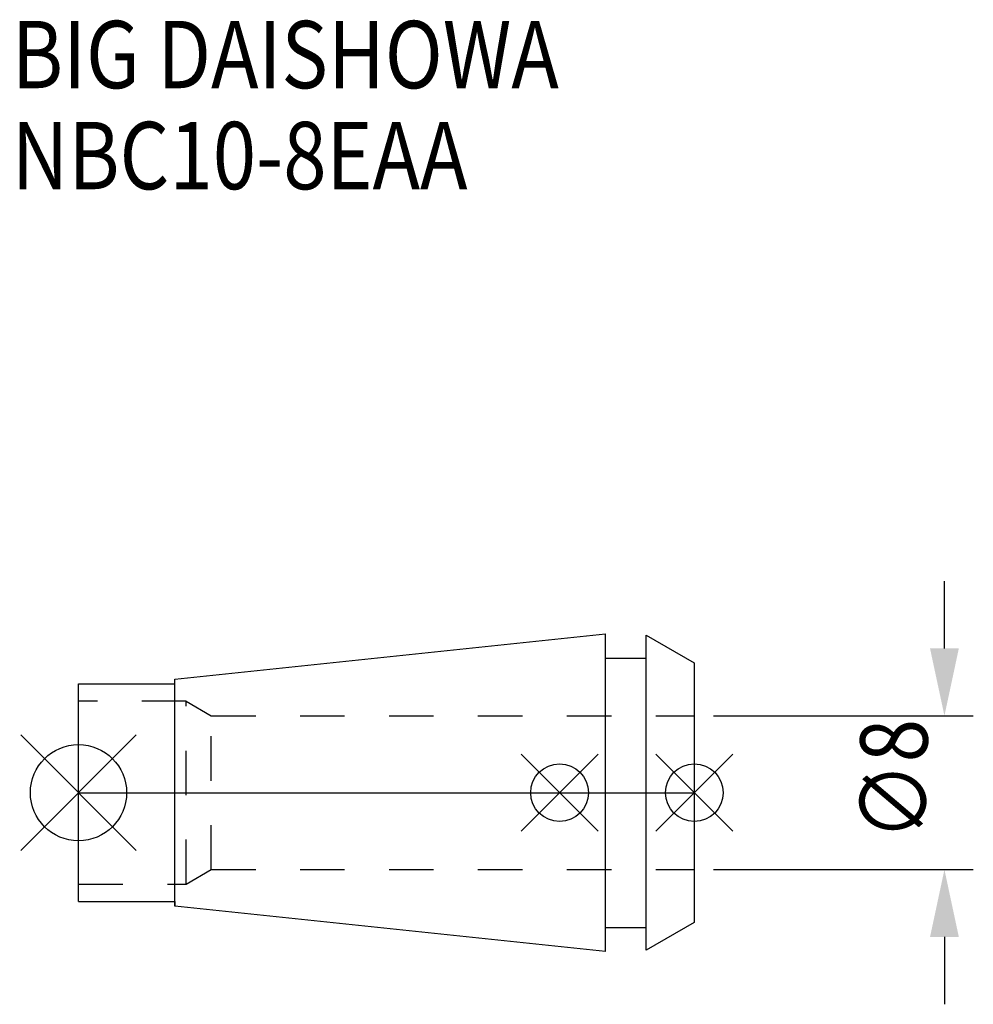
# Model space of a CAD drawing. Extents: x -3.1 to 46.5, y -11 to 40.2.
import ezdxf

# ---------------------------------------------------------------- set-up
doc = ezdxf.new("R2010")
doc.units = 0
doc.header["$LTSCALE"] = 23.1
doc.header["$PDMODE"] = 3
doc.header["$PDSIZE"] = 8
doc.linetypes.add('CENTER', pattern=[2, 1.25, -0.25, 0.25, -0.25])
doc.linetypes.add('DASHED', pattern=[0.2, 0.1, -0.1])
doc.layers.get('0').update_dxf_attribs({"linetype": 'CONTINUOUS'})
doc.layers.get('DEFPOINTS').update_dxf_attribs({"linetype": 'CONTINUOUS'})
for name, color, linetype in [('2', 7, 'CONTINUOUS'), ('6', 5, 'CONTINUOUS'), ('NOCUT', 7, 'CONTINUOUS'), ('SK1', 4, 'CONTINUOUS'), ('SK3', 1, 'DASHED'), ('SK4', 2, 'CENTER')]:
    doc.layers.add(name, color=color, linetype=linetype)
doc.styles.get("Standard").update_dxf_attribs({"font": 'txt', "width": 0.85})
doc.dimstyles.get("Standard").update_dxf_attribs({"dimtxt": 3.5, "dimasz": 3.5, "dimexe": 1.5, "dimexo": 1, "dimtad": 1, "dimblk": '_FILLED', "dimblk1": '_FILLED', "dimblk2": '_FILLED', "dimcen": 0.09, "dimazin": 3, "dimtol": 1, "dimtp": 0.01, "dimtm": 0.01, "dimtfac": 1, "dimtofl": 0, "dimtmove": 0, "dimatfit": 3})

# ---------------------------------------------------------------- blocks, each defined once
blk = doc.blocks.new('_FILLED')
at = {"color": 0, "linetype": 'BYBLOCK'}
blk.add_solid([(0, 0), (-1, 0.214), (-1, -0.214)], dxfattribs=at)
blk = doc.blocks.new('*U9')
at = {"layer": '2', "color": 0, "width": 0.85}
blk.add_text('∅8', height=3.5, rotation=90, dxfattribs=at).set_placement((44.125, -2.479))
blk = doc.blocks.new('*D1')
at = {"layer": '2', "color": 0}
for p, q in [((45, 7.5), (45, 11)), ((33, 4), (46.5, 4)), ((33, -4), (46.5, -4)), ((45, -7.5), (45, -11))]:
    blk.add_line(p, q, dxfattribs=at)
at = {"layer": 'DEFPOINTS', "color": 0}
for p in [(32, 4), (45, 4), (32, -4)]:
    blk.add_point(p, dxfattribs=at)
blk.add_blockref('*U9', (0, 0))
at = {"layer": '2', "color": 0, "xscale": 3.5, "yscale": 3.5, "zscale": 3.5}
for p, rotation in [((45, 4), 270), ((45, -4), 90)]:
    blk.add_blockref('_FILLED', p, dxfattribs=dict(at, rotation=rotation))
blk = doc.blocks.new('*U8')
at = {"layer": '6', "width": 0.85}
for s, p in [('BIG DAISHOWA', (-3.466, 36.617)), ('NBC10-8EAA', (-3.466, 31.367))]:
    blk.add_text(s, height=3.5, dxfattribs=at).set_placement(p)

msp = doc.modelspace()

# ---------------------------------------------------------------- linework, layer by layer
for p, q in [((-3, -3), (3, 3)), ((3, -3), (-3, 3)), ((23, -2), (27, 2)), ((27, -2), (23, 2)), ((30, -2), (34, 2)), ((34, -2), (30, 2))]:
    msp.add_line(p, q)
for centre, radius in [((0, 0), 2.5), ((25, 0), 1.5), ((32, 0), 1.5)]:
    msp.add_circle(centre, radius)
at = {"layer": 'NOCUT'}
for p, q in [((0, -5.65), (0, 0)), ((0, 0), (32, 0)), ((32, 0), (32, -6.75)), ((0, -5.65), (5, -5.65)), ((5, -5.65), (5, -5.898)), ((27.379, -8.25), (5, -5.898)), ((27.379, -7), (29.5, -7)), ((27.379, -8.25), (27.379, -7)), ((32, -6.75), (29.5, -8.193)), ((29.5, -8.193), (29.5, -7))]:
    msp.add_line(p, q, dxfattribs=at)
at = {"layer": 'SK1'}
for p, q in [((5, 5.898), (27.379, 8.25)), ((27.379, -8.25), (27.379, 8.25)), ((29.5, -8.193), (29.5, 8.193)), ((29.5, 8.193), (32, 6.75)), ((27.379, 7), (29.5, 7)), ((32, 6.75), (32, -6.75)), ((0, -5.65), (0, 5.65)), ((0, 5.65), (5, 5.65)), ((5, -5.898), (5, 5.898)), ((0, -5.65), (5, -5.65)), ((27.379, -8.25), (5, -5.898)), ((27.379, -7), (29.5, -7)), ((32, -6.75), (29.5, -8.193))]:
    msp.add_line(p, q, dxfattribs=at)
at = {"layer": 'SK3'}
for p, q in [((5.601, 4.75), (0, 4.75)), ((5.601, -4.75), (5.601, 4.75)), ((5.601, 4.75), (6.9, 4)), ((6.9, -4), (6.9, 4)), ((6.9, 4), (32, 4)), ((5.601, -4.75), (6.9, -4)), ((6.9, -4), (32, -4)), ((0, -4.75), (5.601, -4.75))]:
    msp.add_line(p, q, dxfattribs=at)
at = {"layer": 'SK4'}
msp.add_line((0, 0), (32, 0), dxfattribs=at)

# ---------------------------------------------------------------- block references
msp.add_blockref('*U8', (0, 0))

# ---------------------------------------------------------------- dimensions: what is measured, and where the dimension line sits
at = {"layer": '2'}
dim = msp.add_linear_dim(base=(45, 4), p1=(32, -4), p2=(32, 4), angle=90, text='%%c<>', dimstyle='Standard', dxfattribs=at)
dim.commit()
dim.dimension.update_dxf_attribs({"geometry": '*D1', "text_midpoint": (45, 0), "dimtype": 128})

doc.saveas('drawing.dxf')
